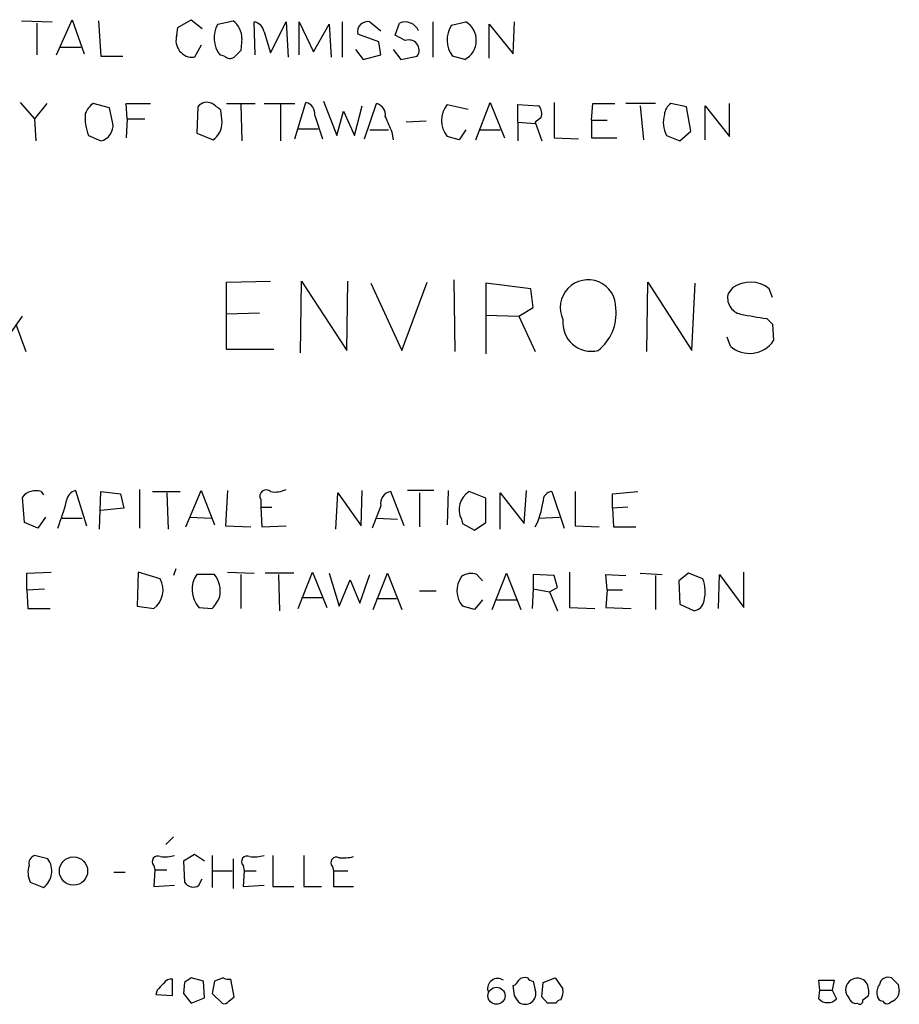
# Model space of a CAD drawing. Extents: x 10 to 1020, y 10 to 815.
# Drawn here: x 929 to 997, y 240 to 316 of the extents above; entities that cross this region are included whole.
import ezdxf

# ---------------------------------------------------------------- set-up
doc = ezdxf.new("R2010")
doc.units = 0
doc.header["$MEASUREMENT"] = 0
doc.layers.add('MAIN', color=5, linetype='CONTINUOUS')

msp = doc.modelspace()

# ---------------------------------------------------------------- linework, layer by layer
at = {"layer": 'MAIN'}
for p, q in [((929.132, 315.468), (931.5027, 315.3833)), ((930.3173, 315.2987), (930.3173, 312.8433)), ((931.8413, 312.8433), (933.0267, 315.5527)), ((933.0267, 315.5527), (933.958, 312.928)), ((935.0587, 315.468), (935.228, 312.7587)), ((941.1547, 314.96), (942.1707, 315.5527)), ((942.1707, 315.5527), (943.0173, 314.8753)), ((944.2027, 315.214), (945.388, 315.468)), ((947.0813, 312.8433), (946.9967, 315.3833)), ((948.2667, 313.0127), (949.452, 315.3833)), ((949.452, 315.3833), (949.6213, 312.674)), ((950.468, 312.8433), (950.468, 315.3833)), ((950.468, 315.3833), (951.5687, 313.0973)), ((953.77, 315.3833), (953.77, 312.674)), ((955.8867, 315.3833), (956.7333, 314.706)), ((957.834, 314.3673), (958.1727, 315.2987)), ((960.7127, 315.3833), (960.7127, 312.674)), ((962.152, 315.1293), (963.2527, 315.3833)), ((966.8933, 312.928), (966.978, 315.3833)), ((941.07, 314.3673), (941.1547, 314.96)), ((947.7587, 314.6213), (948.2667, 313.0127)), ((951.5687, 313.0973), (952.754, 315.214)), ((952.754, 315.214), (952.9233, 312.674)), ((965.0307, 312.5893), (965.0307, 315.214)), ((965.0307, 315.214), (966.8933, 312.928)), ((946.0653, 314.1133), (945.9807, 313.182)), ((956.564, 313.8593), (954.9553, 314.452)), ((956.7333, 312.8433), (956.564, 313.8593)), ((958.596, 313.944), (957.834, 314.3673)), ((932.0953, 313.436), (933.704, 313.436)), ((942.9327, 313.6053), (942.4247, 312.674)), ((954.786, 313.2667), (955.3787, 312.5047)), ((957.6647, 313.2667), (958.2573, 312.5047)), ((935.228, 312.7587), (936.9213, 312.7587)), ((944.7107, 312.7587), (944.372, 312.8433)), ((955.3787, 312.5047), (956.7333, 312.8433)), ((958.2573, 312.5047), (959.5273, 312.7587)), ((963.168, 312.5047), (962.2367, 312.7587)), ((952.3307, 309.2873), (953.3467, 306.6627)), ((929.0473, 309.2027), (930.148, 307.9327)), ((931.0793, 309.118), (930.148, 307.9327)), ((935.9053, 308.7793), (934.6353, 309.118)), ((936.1593, 307.594), (935.9053, 308.7793)), ((937.26, 307.9327), (937.1753, 309.118)), ((937.1753, 309.118), (939.038, 309.118)), ((942.6787, 308.864), (942.594, 306.832)), ((944.5413, 307.6787), (944.4567, 308.61)), ((944.88, 309.118), (947.0813, 309.118)), ((945.9807, 309.0333), (946.0653, 306.2393)), ((947.7587, 309.118), (950.1293, 309.118)), ((949.0287, 309.0333), (949.0287, 306.2393)), ((950.1293, 306.4087), (950.976, 309.2027)), ((953.3467, 306.6627), (953.8547, 308.5253)), ((953.8547, 308.5253), (954.7013, 306.6627)), ((954.7013, 306.6627), (955.294, 308.9487)), ((955.4633, 306.4087), (956.3947, 309.118)), ((961.8133, 309.0333), (963.422, 308.6947)), ((964.0147, 306.324), (965.1153, 309.2027)), ((965.1153, 309.2027), (966.216, 306.4933)), ((967.232, 307.6787), (967.232, 309.0333)), ((967.232, 309.0333), (968.8407, 308.9487)), ((970.026, 309.2027), (970.026, 306.4933)), ((972.9047, 307.848), (972.9893, 309.118)), ((972.9893, 309.118), (974.6827, 309.118)), ((977.8153, 309.118), (975.5293, 309.118)), ((976.63, 308.9487), (976.884, 306.324)), ((980.186, 308.864), (979.0007, 309.118)), ((980.5247, 307.0013), (980.186, 308.864)), ((981.6253, 306.324), (981.6253, 308.9487)), ((981.6253, 308.9487), (983.488, 306.578)), ((983.488, 306.578), (983.488, 309.118)), ((930.148, 307.9327), (930.2327, 306.2393)), ((937.26, 307.9327), (937.1753, 306.4933)), ((937.26, 307.9327), (938.6147, 307.9327)), ((951.6533, 308.1867), (952.246, 306.4087)), ((960.2047, 307.7633), (958.6807, 307.6787)), ((969.01, 308.0173), (968.5867, 307.6787)), ((972.9047, 307.848), (972.9047, 306.4933)), ((972.9047, 307.848), (974.09, 307.848)), ((950.3833, 307.1707), (951.9073, 307.1707)), ((955.8867, 307.086), (957.326, 307.086)), ((963.2527, 307.086), (962.7447, 306.324)), ((964.2687, 307.086), (965.8773, 307.086)), ((967.232, 307.6787), (967.232, 306.2393)), ((967.232, 307.6787), (968.5867, 307.594)), ((968.5867, 307.6787), (969.0947, 306.2393)), ((979.678, 306.2393), (980.5247, 307.0013)), ((934.2967, 306.6627), (935.228, 306.2393)), ((942.594, 306.832), (943.864, 306.324)), ((957.58, 306.9167), (957.6647, 306.324)), ((962.7447, 306.324), (961.8133, 306.578)), ((970.026, 306.4933), (971.8887, 306.4087)), ((972.9047, 306.4933), (974.852, 306.4933)), ((978.662, 306.6627), (979.678, 306.2393)), ((944.88, 295.402), (948.2667, 295.4867)), ((944.88, 290.2373), (944.88, 295.402)), ((950.5527, 289.9833), (950.6373, 295.4867)), ((950.6373, 295.4867), (954.1087, 290.1527)), ((954.1087, 290.1527), (954.1933, 295.4867)), ((955.9713, 295.3173), (958.342, 290.1527)), ((958.342, 290.1527), (960.2893, 295.402)), ((962.3213, 295.5713), (962.406, 290.068)), ((968.248, 294.894), (964.7767, 295.3173)), ((964.7767, 295.3173), (964.7767, 289.8987)), ((968.4173, 293.4547), (968.248, 294.894)), ((977.138, 290.068), (977.2227, 295.402)), ((977.2227, 295.402), (980.6093, 290.1527)), ((980.6093, 290.1527), (980.8633, 295.3173)), ((983.742, 294.9787), (983.4033, 294.5553)), ((986.79, 294.2167), (986.536, 294.894)), ((967.3167, 292.7773), (968.4173, 293.4547)), ((927.354, 290.1527), (929.2167, 292.7773)), ((947.42, 293.0313), (944.88, 292.9467)), ((964.7767, 292.862), (967.3167, 292.7773)), ((967.3167, 292.7773), (968.5867, 290.068)), ((986.3667, 292.608), (986.79, 292.1847)), ((928.7087, 292.1847), (929.4707, 290.068)), ((986.79, 292.1847), (986.8747, 290.9147)), ((983.5727, 290.4913), (983.3187, 291.1687)), ((948.5207, 290.2373), (944.88, 290.2373)), ((930.656, 279.3153), (930.8253, 279.0613)), ((933.2807, 279.4), (934.1273, 276.6907)), ((935.1433, 276.4367), (935.228, 279.3153)), ((935.228, 279.3153), (936.752, 279.146)), ((936.752, 279.146), (937.006, 278.0453)), ((938.1913, 279.4847), (938.1913, 276.5213)), ((939.2073, 279.3153), (941.324, 279.3153)), ((940.308, 279.2307), (940.3927, 276.4367)), ((941.7473, 276.606), (942.9327, 279.4)), ((942.9327, 279.4), (943.9487, 276.7753)), ((944.9647, 279.4), (944.7953, 276.6907)), ((953.262, 276.4367), (953.4313, 279.2307)), ((953.4313, 279.2307), (955.2093, 276.6907)), ((955.2093, 276.6907), (955.294, 279.4)), ((958.5113, 276.6907), (957.4953, 279.3153)), ((960.7973, 279.4), (958.7653, 279.4)), ((959.6967, 279.2307), (959.6967, 276.606)), ((961.898, 279.4), (961.8133, 276.7753)), ((964.7767, 278.8073), (963.5067, 279.3153)), ((965.8773, 276.4367), (965.8773, 279.2307)), ((965.8773, 279.2307), (967.74, 276.86)), ((967.74, 276.86), (967.9093, 279.4)), ((969.8567, 279.3153), (970.788, 276.5213)), ((971.6347, 279.3153), (971.6347, 276.6907)), ((974.5133, 279.146), (976.4607, 279.3153)), ((974.5133, 278.0453), (974.5133, 279.146)), ((929.386, 276.9447), (929.2167, 278.892)), ((947.5047, 278.7227), (947.5047, 278.13)), ((956.7333, 278.2147), (956.056, 276.5213)), ((964.7767, 276.9447), (964.7767, 278.8073)), ((937.006, 278.0453), (935.228, 277.876)), ((947.5047, 278.13), (947.5893, 276.606)), ((947.5047, 278.13), (948.3513, 278.13)), ((975.6987, 278.13), (974.5133, 278.0453)), ((974.5133, 278.0453), (974.598, 276.606)), ((930.402, 276.5213), (929.386, 276.9447)), ((930.9947, 277.368), (930.402, 276.5213)), ((932.2647, 277.2833), (933.7887, 277.2833)), ((942.086, 277.368), (943.6947, 277.2833)), ((956.3947, 277.2833), (958.0033, 277.1987)), ((962.914, 277.1987), (962.9987, 276.86)), ((962.9987, 276.86), (963.93, 276.352)), ((963.93, 276.352), (964.7767, 276.9447)), ((968.8407, 277.2833), (970.4493, 277.368)), ((944.7953, 276.6907), (946.7427, 276.606)), ((947.5893, 276.606), (949.452, 276.6907)), ((971.6347, 276.6907), (973.4973, 276.606)), ((974.598, 276.606), (976.2913, 276.606)), ((929.5553, 273.05), (931.418, 273.1347)), ((929.5553, 271.78), (929.5553, 273.05)), ((938.1067, 273.1347), (938.022, 270.51)), ((939.8, 272.6267), (938.1067, 273.1347)), ((940.9853, 273.3887), (940.816, 272.8807)), ((943.9487, 272.9653), (942.594, 272.9653)), ((944.9647, 273.1347), (946.9967, 273.05)), ((945.9807, 272.9653), (945.9807, 270.3407)), ((950.0447, 273.05), (947.8433, 273.05)), ((948.8593, 272.9653), (948.944, 270.1713)), ((950.3833, 270.3407), (951.484, 273.1347)), ((951.484, 273.1347), (952.5847, 270.4253)), ((952.754, 273.05), (953.516, 270.51)), ((955.1247, 270.764), (955.8867, 272.9653)), ((956.1407, 270.256), (957.2413, 273.05)), ((957.2413, 273.05), (958.342, 270.256)), ((964.0993, 272.9653), (964.5227, 272.4573)), ((965.2847, 270.256), (966.3853, 273.05)), ((966.3853, 273.05), (967.486, 270.256)), ((970.026, 272.8807), (968.4173, 272.9653)), ((968.4173, 272.9653), (968.4173, 271.8647)), ((971.2113, 273.1347), (971.2113, 270.4253)), ((974.09, 271.78), (974.0053, 272.9653)), ((974.0053, 272.9653), (975.5293, 272.8807)), ((976.63, 273.05), (978.3233, 272.9653)), ((980.3553, 273.05), (979.5933, 272.4573)), ((981.456, 272.6267), (980.3553, 273.05)), ((982.6413, 270.3407), (982.726, 272.9653)), ((982.726, 272.9653), (984.5887, 270.4253)), ((984.5887, 270.4253), (984.5887, 273.1347)), ((953.516, 270.51), (954.3627, 272.542)), ((954.3627, 272.542), (955.1247, 270.764)), ((970.28, 271.9493), (970.026, 272.8807)), ((977.8153, 272.8807), (977.8153, 270.256)), ((979.5933, 272.4573), (979.678, 270.6793)), ((929.5553, 271.78), (930.91, 271.8647)), ((929.5553, 271.78), (929.64, 270.3407)), ((959.6967, 271.6953), (960.9667, 271.6953)), ((968.4173, 271.8647), (968.3327, 270.3407)), ((968.4173, 271.8647), (969.6873, 271.6107)), ((969.6873, 271.6107), (970.28, 271.9493)), ((969.6873, 271.6107), (970.28, 270.1713)), ((974.09, 271.78), (974.0053, 270.4253)), ((974.09, 271.78), (975.2753, 271.78)), ((950.6373, 271.1873), (952.246, 271.1873)), ((956.3947, 271.1027), (957.9187, 271.1027)), ((964.5227, 271.018), (963.93, 270.256)), ((965.6233, 271.018), (967.1473, 271.018)), ((979.678, 270.6793), (980.7787, 270.1713)), ((929.64, 270.3407), (931.3333, 270.3407)), ((938.022, 270.51), (939.292, 270.3407)), ((942.7633, 270.4253), (943.7793, 270.3407)), ((963.93, 270.256), (962.9987, 270.51)), ((971.2113, 270.4253), (973.1587, 270.3407)), ((974.0053, 270.4253), (975.9527, 270.3407)), ((940.816, 252.8147), (940.2233, 252.222)), ((931.164, 251.1213), (930.148, 251.3753)), ((942.4247, 251.46), (941.578, 250.952)), ((943.1867, 250.952), (942.4247, 251.46)), ((943.7793, 251.3753), (943.7793, 248.92)), ((945.388, 251.1213), (945.388, 248.8353)), ((948.436, 251.3753), (948.436, 249.0047)), ((950.8067, 251.3753), (950.8067, 249.0047)), ((939.292, 250.6133), (939.3767, 250.2747)), ((939.3767, 250.2747), (939.292, 249.0047)), ((939.3767, 250.2747), (940.308, 250.2747)), ((941.578, 250.952), (941.6627, 249.3433)), ((946.15, 250.6133), (946.2347, 250.19)), ((953.008, 250.5287), (953.0927, 250.19)), ((936.244, 250.1053), (937.0907, 250.1053)), ((942.7633, 249.0893), (943.0173, 249.5973)), ((943.864, 250.19), (945.3033, 250.19)), ((946.2347, 250.19), (946.15, 249.0047)), ((946.2347, 250.19), (947.166, 250.19)), ((953.0927, 250.19), (953.0927, 249.0047)), ((953.0927, 250.19), (954.1933, 250.19)), ((929.8093, 249.3433), (930.8253, 248.92)), ((939.292, 249.0047), (940.9007, 249.0893)), ((946.15, 249.0047), (947.7587, 249.0893)), ((948.436, 249.0047), (950.0447, 249.0047)), ((950.8067, 249.0047), (952.1613, 249.0047)), ((953.0927, 249.0047), (954.6167, 249.0047)), ((943.102, 241.7233), (942.1707, 241.9773)), ((944.626, 241.9773), (943.9487, 241.7233)), ((969.1793, 241.6387), (970.1107, 241.9773)), ((970.1107, 241.9773), (970.7033, 241.1307)), ((940.7313, 240.6227), (940.7313, 241.8927)), ((941.6627, 241.6387), (941.578, 240.792)), ((943.1867, 240.4533), (943.102, 241.7233)), ((943.9487, 241.7233), (943.7793, 240.792)), ((945.4727, 240.538), (945.2187, 241.8927)), ((966.978, 240.6227), (966.8933, 241.3847)), ((968.4173, 241.7233), (968.5867, 241.046)), ((969.0947, 240.538), (969.1793, 241.6387)), ((990.4307, 241.046), (990.346, 241.808)), ((990.346, 241.808), (991.5313, 241.808)), ((991.5313, 241.808), (991.362, 241.046)), ((996.442, 241.4693), (996.5267, 240.9613)), ((939.546, 241.046), (939.4613, 240.7073)), ((939.4613, 240.7073), (940.7313, 240.6227)), ((941.578, 240.792), (942.1707, 240.03)), ((942.1707, 240.03), (943.1867, 240.4533)), ((943.7793, 240.792), (944.5413, 240.03)), ((945.0493, 240.1993), (945.4727, 240.538)), ((969.518, 240.03), (969.0947, 240.538)), ((990.346, 240.3687), (990.4307, 241.046)), ((990.4307, 241.046), (991.362, 241.046)), ((991.362, 241.046), (991.7007, 240.3687)), ((993.7327, 240.284), (994.156, 240.6227)), ((996.0187, 240.1993), (995.7647, 240.03))]:
    msp.add_line(p, q, dxfattribs=at)
for centre, radius in [((933.1363, 250.184), 1.0858), ((965.6087, 240.6088), 0.6563)]:
    msp.add_circle(centre, radius, dxfattribs=at)
for centre, radius, start, end in [((944.3723, 314.1135), 1.693, 359.993231, 53.13484), ((946.8697, 314.4943), 0.898, 8.130102, 81.869898), ((955.7173, 314.6213), 0.7806, 77.466416, 192.526419), ((958.5888, 314.2652), 1.1141, 23.306634, 111.930331), ((962.4118, 313.9675), 1.6467, 297.336874, 59.292237), ((946.0812, 314.1568), 2.1556, 150.629649, 217.541852), ((963.8299, 314.0024), 2.0212, 146.114164, 217.976673), ((942.2836, 313.9497), 1.2835, 161.01165, 276.311599), ((958.8809, 313.2093), 0.788, 325.119972, 111.195163), ((1072.7266, 185.9281), 179.6053, 134.885409, 135.114591), ((945.1461, 313.206), 0.6243, 225.772379, 301.546171), ((943.3847, 308.3164), 0.8935, 63.790569, 142.201507), ((935.8627, 307.552), 1.9897, 128.08865, 156.16616), ((817.118, 139.514), 211.6804, 53.018218, 53.2474), ((950.7559, 308.3223), 0.9075, 351.407427, 75.963757), ((956.1744, 308.2374), 0.9077, 351.421795, 75.954571), ((963.3837, 307.8056), 1.9933, 141.982581, 218.015155), ((968.2265, 308.356), 0.8535, 336.621606, 43.979427), ((979.593, 308.1869), 1.1035, 122.461635, 175.613639), ((937.5538, 308.017), 3.5274, 174.485133, 202.577509), ((1253.6296, 434.5002), 322.3708, 203.084578, 203.313777), ((980.5515, 307.6748), 2.1435, 163.842012, 208.175477), ((934.9518, 307.4266), 1.219, 283.095726, 7.892809), ((942.8483, 307.6785), 1.693, 306.86516, 0.006769), ((972.6316, 293.4443), 2.137, 358.00751, 205.530204), ((985.0827, 293.0786), 2.3255, 51.321337, 125.206581), ((984.6045, 294.1768), 1.2594, 162.510279, 257.629106), ((971.1628, 292.9938), 3.6241, 308.376111, 5.958362), ((991.5617, 330.0397), 37.7905, 258.974921, 262.098615), ((972.9006, 292.301), 2.2085, 174.223064, 283.407641), ((985.0416, 292.1232), 2.1956, 228.009102, 326.604504), ((930.2255, 278.1206), 1.2699, 70.183803, 142.595908), ((933.5135, 278.5109), 0.919, 104.672803, 172.050641), ((947.928, 278.9646), 0.4876, 45.997215, 209.746339), ((948.6053, 281.1774), 1.8927, 259.69407, 296.574528), ((957.6147, 278.4185), 0.9047, 97.583762, 193.019302), ((964.366, 277.9334), 1.6273, 121.874383, 206.839033), ((969.899, 278.5956), 0.7209, 93.363661, 183.363661), ((917.7576, 282.2216), 15.2721, 338.08385, 346.429), ((962.8454, 279.417), 6.3925, 333.913151, 352.234955), ((944.2848, 271.8024), 2.0521, 145.480548, 222.148045), ((942.2973, 271.6529), 2.1094, 349.596759, 38.474855), ((963.6759, 271.6957), 1.3383, 71.556928, 124.700569), ((938.2128, 271.78), 1.799, 306.862891, 28.07792), ((964.4628, 271.7088), 1.8923, 144.932572, 219.310498), ((978.6565, 271.6379), 2.969, 346.27173, 19.453523), ((941.9043, 272.1882), 2.6323, 315.423265, 339.631202), ((980.6517, 271.0603), 0.898, 278.130102, 351.869898), ((930.3355, 250.7726), 0.6312, 107.280921, 194.617437), ((929.913, 250.1871), 1.5614, 305.75353, 36.750999), ((939.6024, 250.9097), 0.4292, 62.587157, 223.678315), ((940.0963, 254.6389), 3.3613, 264.942767, 283.846069), ((946.4604, 250.9097), 0.4292, 62.587157, 223.678315), ((946.9543, 254.6389), 3.3613, 264.942767, 283.846069), ((953.3184, 250.825), 0.4292, 62.587157, 223.668658), ((953.8122, 254.5506), 3.3577, 264.939051, 283.862835), ((931.3391, 250.083), 1.6993, 161.815622, 205.805033), ((942.3253, 249.7029), 0.7539, 208.48915, 305.520008), ((1026.5666, 114.8081), 152.6259, 123.57026, 123.799443), ((945.0492, 242.8239), 0.9465, 243.440363, 280.316217), ((965.7022, 241.1556), 0.7808, 56.666068, 194.410011), ((967.7823, 241.3848), 0.6292, 70.338213, 137.731211), ((968.46, 242.2742), 0.5525, 212.502209, 265.567893), ((993.3093, 241.0882), 0.8729, 39.09959, 112.825375), ((995.6746, 241.3452), 0.6833, 67.687827, 169.535397), ((1123.1879, 368.7232), 179.6053, 224.885409, 225.114592), ((1066.7999, 114.3001), 179.6053, 134.885409, 135.114591), ((940.6467, 241.2154), 0.6826, 82.88019, 150.261365), ((966.5969, 242.1046), 0.7785, 292.378134, 337.605454), ((993.3297, 241.0373), 0.9277, 112.767145, 200.837968), ((992.8016, 240.9191), 1.3865, 347.655866, 31.266381), ((995.7648, 240.8766), 0.9655, 142.127098, 195.246791), ((840.1589, 155.7014), 152.6261, 33.578069, 33.807272), ((967.8019, 240.7846), 0.8272, 234.084667, 18.421807), ((969.3496, 240.9611), 1.3643, 330.24418, 7.141165), ((992.1658, 240.2413), 0.5525, 4.432107, 57.497791), ((995.2567, 240.6227), 0.4234, 180, 270), ((995.6374, 241.0038), 0.8903, 295.359033, 357.263894), ((944.7106, 240.3688), 0.3787, 243.44848, 333.414653), ((969.8566, 70.6801), 169.3502, 89.885409, 90.114558), ((970.4918, 239.9875), 0.2995, 81.899659, 171.842846), ((991.0234, 241.0177), 0.938, 223.773408, 316.222366), ((993.2035, 240.6014), 0.5811, 213.104879, 280.490041), ((993.4787, 240.2276), 0.2603, 229.39393, 12.519254), ((995.5954, 240.3688), 0.3787, 206.585347, 296.551521)]:
    msp.add_arc(centre, radius, start, end, dxfattribs=at)

doc.saveas('drawing.dxf')
